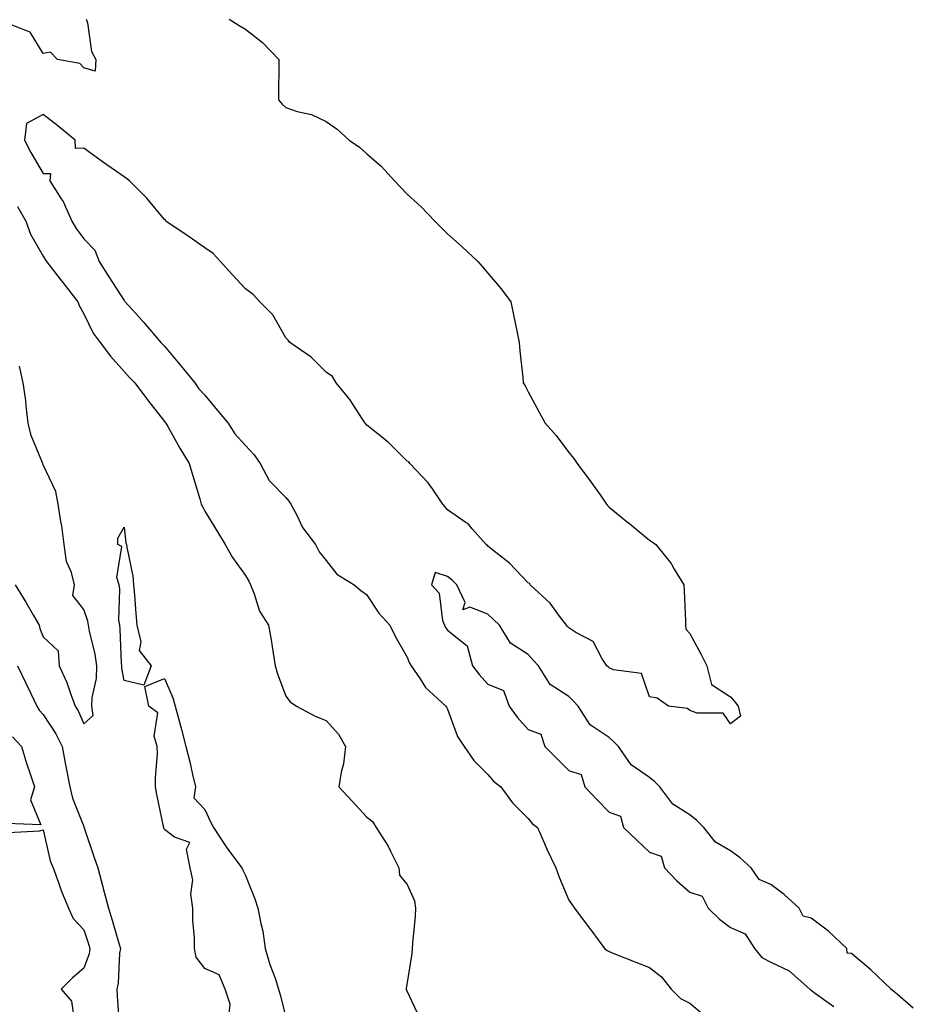
# Model space of a CAD drawing. Units: inches. Extents: x 1034483 to 1037123, y 7237178 to 7239818.
# Drawn here: x 1035222 to 1035443, y 7239198 to 7239442 of the extents above; entities that cross this region are included whole.
import ezdxf

# ---------------------------------------------------------------- set-up
doc = ezdxf.new("R2010")
doc.units = ezdxf.units.IN
doc.header["$MEASUREMENT"] = 0
doc.layers.add('Contour_10347237', color=7, linetype='Continuous', true_color=0xfa6899)

msp = doc.modelspace()

# ---------------------------------------------------------------- linework, layer by layer
at = {"layer": 'Contour_10347237'}
for points in [[(1035238.67, 7239441.92, 3053), (1035238.97, 7239441, 3053), (1035239.98, 7239433.86, 3053), (1035241.08, 7239431.92, 3053), (1035240.92, 7239429.06, 3053), (1035238.05, 7239429.88, 3053), (1035237.09, 7239430.95, 3053), (1035231.6, 7239431.92, 3053), (1035229.83, 7239433.7, 3053), (1035228.05, 7239433.39, 3053), (1035224.83, 7239438.7, 3053), (1035219.05, 7239440.92, 3053), (1035218.05, 7239441.51, 3053), (1035217.64, 7239441.5, 3053), (1035217.05, 7239441.92, 3053)], [(1035274.03, 7239441.92, 3054), (1035276.49, 7239440.36, 3054), (1035278.05, 7239439.46, 3054), (1035282.29, 7239436.16, 3054), (1035286.35, 7239431.92, 3054), (1035286.33, 7239430.21, 3054), (1035286.27, 7239423.71, 3054), (1035286.25, 7239421.92, 3054), (1035287.11, 7239420.98, 3054), (1035288.05, 7239420.04, 3054), (1035290.88, 7239419.08, 3054), (1035294.42, 7239418.3, 3054), (1035298.05, 7239416.54, 3054), (1035300.78, 7239414.65, 3054), (1035303.75, 7239411.92, 3054), (1035306.33, 7239410.21, 3054), (1035308.05, 7239408.64, 3054), (1035311.66, 7239405.52, 3054), (1035314.96, 7239401.92, 3054), (1035316.47, 7239400.34, 3054), (1035318.05, 7239398.61, 3054), (1035321.55, 7239395.43, 3054), (1035324.92, 7239391.92, 3054), (1035326.51, 7239390.38, 3054), (1035328.05, 7239388.8, 3054), (1035331.72, 7239385.59, 3054), (1035335.55, 7239381.92, 3054), (1035336.74, 7239380.6, 3054), (1035338.05, 7239379.06, 3054), (1035341.33, 7239375.2, 3054), (1035343.73, 7239371.92, 3054), (1035344.46, 7239368.34, 3054), (1035345.18, 7239364.8, 3054), (1035345.76, 7239361.92, 3054), (1035345.94, 7239359.8, 3054), (1035346.7, 7239353.26, 3054), (1035346.82, 7239351.92, 3054), (1035347.27, 7239351.13, 3054), (1035348.05, 7239349.7, 3054), (1035350.78, 7239344.65, 3054), (1035352.23, 7239341.92, 3054), (1035354.98, 7239338.85, 3054), (1035358.05, 7239334.69, 3054), (1035359.3, 7239333.17, 3054), (1035360.14, 7239331.92, 3054), (1035363.52, 7239327.4, 3054), (1035365.8, 7239324.16, 3054), (1035367.41, 7239321.92, 3054), (1035367.66, 7239321.54, 3054), (1035368.05, 7239321.11, 3054), (1035372.23, 7239317.74, 3054), (1035373.15, 7239317.01, 3054), (1035378.05, 7239313, 3054), (1035378.73, 7239312.6, 3054), (1035379.61, 7239311.92, 3054), (1035383.38, 7239307.25, 3054), (1035384.18, 7239305.78, 3054), (1035386.53, 7239301.92, 3054), (1035386.6, 7239300.48, 3054), (1035386.92, 7239293.05, 3054), (1035386.98, 7239291.92, 3054), (1035387.05, 7239290.92, 3054), (1035388.05, 7239289.86, 3054), (1035390.82, 7239284.7, 3054), (1035392.21, 7239281.92, 3054), (1035393.4, 7239277.27, 3054), (1035398.05, 7239274.21, 3054), (1035399.14, 7239273.01, 3054), (1035400, 7239271.92, 3054), (1035400.53, 7239269.43, 3054), (1035398.05, 7239267.53, 3054), (1035396.27, 7239270.15, 3054), (1035389.81, 7239270.16, 3054), (1035388.05, 7239270.83, 3054), (1035387.48, 7239271.35, 3054), (1035382.74, 7239271.92, 3054), (1035379.98, 7239273.86, 3054), (1035378.05, 7239274.19, 3054), (1035376.08, 7239279.96, 3054), (1035369.12, 7239280.86, 3054), (1035368.05, 7239281.37, 3054), (1035367.78, 7239281.66, 3054), (1035367.52, 7239281.92, 3054), (1035366.37, 7239283.6, 3054), (1035364.07, 7239287.94, 3054), (1035359.85, 7239290.11, 3054), (1035358.05, 7239291.33, 3054), (1035357.76, 7239291.64, 3054), (1035357.5, 7239291.92, 3054), (1035355.78, 7239294.2, 3054), (1035353.5, 7239297.37, 3054), (1035348.52, 7239301.92, 3054), (1035348.4, 7239302.26, 3054), (1035348.05, 7239302.39, 3054), (1035343.42, 7239307.3, 3054), (1035340.04, 7239309.93, 3054), (1035338.05, 7239311.53, 3054), (1035337.85, 7239311.71, 3054), (1035337.6, 7239311.92, 3054), (1035334.2, 7239315.77, 3054), (1035333.15, 7239317.02, 3054), (1035332.66, 7239317.31, 3054), (1035328.05, 7239320.49, 3054), (1035327.42, 7239321.3, 3054), (1035326.94, 7239321.92, 3054), (1035324.32, 7239325.65, 3054), (1035323.32, 7239327.18, 3054), (1035318.71, 7239331.92, 3054), (1035318.52, 7239332.39, 3054), (1035318.05, 7239332.56, 3054), (1035313.36, 7239337.23, 3054), (1035310.16, 7239339.81, 3054), (1035308.05, 7239341.54, 3054), (1035307.87, 7239341.73, 3054), (1035307.72, 7239341.92, 3054), (1035307.01, 7239342.95, 3054), (1035303.89, 7239347.76, 3054), (1035300.53, 7239351.92, 3054), (1035299.57, 7239353.44, 3054), (1035298.05, 7239354.58, 3054), (1035294.36, 7239358.24, 3054), (1035289.03, 7239361.92, 3054), (1035288.6, 7239362.48, 3054), (1035288.05, 7239363.06, 3054), (1035284.87, 7239368.74, 3054), (1035281.62, 7239371.92, 3054), (1035279.94, 7239373.8, 3054), (1035278.05, 7239375.18, 3054), (1035274.81, 7239378.69, 3054), (1035271.86, 7239381.92, 3054), (1035270.06, 7239383.93, 3054), (1035268.05, 7239385.34, 3054), (1035264.16, 7239388.03, 3054), (1035258.4, 7239391.92, 3054), (1035258.26, 7239392.13, 3054), (1035258.05, 7239392.35, 3054), (1035253.71, 7239397.59, 3054), (1035249.38, 7239401.92, 3054), (1035248.64, 7239402.51, 3054), (1035248.05, 7239402.89, 3054), (1035244.85, 7239405.12, 3054), (1035242.72, 7239406.6, 3054), (1035238.05, 7239409.96, 3054), (1035236.04, 7239409.91, 3054), (1035235.9, 7239411.92, 3054), (1035231.64, 7239415.51, 3054), (1035228.05, 7239418.34, 3054), (1035223.87, 7239416.1, 3054), (1035223.38, 7239411.92, 3054), (1035225, 7239408.88, 3054), (1035228.05, 7239403.72, 3054), (1035229.81, 7239403.68, 3054), (1035229.69, 7239401.92, 3054), (1035232.5, 7239397.46, 3054), (1035232.95, 7239396.82, 3054), (1035235.08, 7239391.92, 3054), (1035236.19, 7239390.06, 3054), (1035238.05, 7239387.54, 3054), (1035240.84, 7239384.72, 3054), (1035241.88, 7239381.92, 3054), (1035244.3, 7239378.16, 3054), (1035248.05, 7239372.28, 3054), (1035248.25, 7239372.12, 3054), (1035248.34, 7239371.92, 3054), (1035250.94, 7239369.03, 3054), (1035252.93, 7239366.8, 3054), (1035257.17, 7239361.92, 3054), (1035257.58, 7239361.45, 3054), (1035258.05, 7239361, 3054), (1035262.13, 7239356.01, 3054), (1035265.53, 7239351.92, 3054), (1035266.55, 7239350.43, 3054), (1035268.05, 7239348.86, 3054), (1035271.19, 7239345.06, 3054), (1035273.81, 7239341.92, 3054), (1035275.41, 7239339.28, 3054), (1035278.05, 7239336.44, 3054), (1035280.2, 7239334.06, 3054), (1035281.68, 7239331.92, 3054), (1035283.91, 7239327.78, 3054), (1035288.05, 7239323.58, 3054), (1035288.77, 7239322.63, 3054), (1035289.34, 7239321.92, 3054), (1035290.82, 7239319.15, 3054), (1035292.21, 7239316.09, 3054), (1035295.37, 7239311.92, 3054), (1035296.27, 7239310.13, 3054), (1035298.05, 7239307.94, 3054), (1035300.65, 7239304.53, 3054), (1035304.94, 7239301.92, 3054), (1035306.62, 7239300.5, 3054), (1035308.05, 7239299.56, 3054), (1035311.08, 7239294.94, 3054), (1035313.83, 7239291.92, 3054), (1035315.18, 7239289.04, 3054), (1035318.05, 7239284.02, 3054), (1035318.66, 7239282.52, 3054), (1035319.07, 7239281.92, 3054), (1035321.27, 7239278.69, 3054), (1035322.62, 7239276.49, 3054), (1035327.62, 7239271.92, 3054), (1035327.78, 7239271.66, 3054), (1035328.05, 7239271.14, 3054), (1035330.55, 7239264.43, 3054), (1035332.19, 7239261.92, 3054), (1035334.59, 7239258.45, 3054), (1035338.05, 7239254.99, 3054), (1035339.48, 7239253.35, 3054), (1035341.23, 7239251.92, 3054), (1035344.16, 7239248.03, 3054), (1035348.05, 7239244.1, 3054), (1035349.01, 7239242.87, 3054), (1035350.32, 7239241.92, 3054), (1035352.07, 7239237.89, 3054), (1035352.64, 7239236.51, 3054), (1035354.87, 7239231.92, 3054), (1035355.71, 7239229.58, 3054), (1035358.05, 7239223.92, 3054), (1035358.91, 7239222.77, 3054), (1035359.53, 7239221.92, 3054), (1035363.15, 7239217.03, 3054), (1035363.75, 7239216.23, 3054), (1035366.94, 7239211.92, 3054), (1035367.56, 7239211.44, 3054), (1035368.05, 7239211.2, 3054), (1035369.24, 7239210.73, 3054), (1035374.69, 7239208.56, 3054), (1035378.05, 7239207.26, 3054), (1035381.04, 7239204.92, 3054), (1035383.4, 7239201.92, 3054), (1035385.69, 7239199.56, 3054), (1035388.05, 7239198.42, 3054), (1035391.6, 7239195.48, 3054)], [(1035221.64, 7239395.51, 3053), (1035223.71, 7239391.92, 3053), (1035224.87, 7239388.73, 3053), (1035228.05, 7239383.27, 3053), (1035228.54, 7239382.41, 3053), (1035228.87, 7239381.92, 3053), (1035231.64, 7239378.33, 3053), (1035232.87, 7239376.73, 3053), (1035236.59, 7239371.92, 3053), (1035237.01, 7239370.88, 3053), (1035238.05, 7239368.99, 3053), (1035240.35, 7239364.22, 3053), (1035242.11, 7239361.92, 3053), (1035244.67, 7239358.54, 3053), (1035248.05, 7239354.74, 3053), (1035249.34, 7239353.22, 3053), (1035250.69, 7239351.92, 3053), (1035253.81, 7239347.69, 3053), (1035258.05, 7239342.36, 3053), (1035258.23, 7239342.1, 3053), (1035258.38, 7239341.92, 3053), (1035258.83, 7239341.14, 3053), (1035261.84, 7239335.71, 3053), (1035264.18, 7239331.92, 3053), (1035265.04, 7239328.91, 3053), (1035266.76, 7239323.21, 3053), (1035267.13, 7239321.92, 3053), (1035267.42, 7239321.3, 3053), (1035268.05, 7239320.18, 3053), (1035271.17, 7239315.04, 3053), (1035273.09, 7239311.92, 3053), (1035274.87, 7239308.73, 3053), (1035278.05, 7239304.22, 3053), (1035278.93, 7239302.8, 3053), (1035279.32, 7239301.92, 3053), (1035280.24, 7239299.72, 3053), (1035281.53, 7239295.4, 3053), (1035283.81, 7239291.92, 3053), (1035284.44, 7239288.31, 3053), (1035284.92, 7239285.05, 3053), (1035285.43, 7239281.92, 3053), (1035286.04, 7239279.9, 3053), (1035288.05, 7239274.36, 3053), (1035289.14, 7239273.02, 3053), (1035290.73, 7239271.92, 3053), (1035295.47, 7239269.35, 3053), (1035298.05, 7239268.34, 3053), (1035301.08, 7239264.95, 3053), (1035302.8, 7239261.92, 3053), (1035302.35, 7239257.61, 3053), (1035301.74, 7239255.61, 3053), (1035301.21, 7239251.92, 3053), (1035304.51, 7239248.38, 3053), (1035308.05, 7239244.53, 3053), (1035309.5, 7239243.38, 3053), (1035310.41, 7239241.92, 3053), (1035313.42, 7239237.29, 3053), (1035313.97, 7239236, 3053), (1035316, 7239231.92, 3053), (1035316.21, 7239230.08, 3053), (1035318.05, 7239227.75, 3053), (1035319.91, 7239223.78, 3053), (1035320.16, 7239221.92, 3053), (1035320.04, 7239219.93, 3053), (1035319.38, 7239213.25, 3053), (1035319.3, 7239211.92, 3053), (1035319.22, 7239210.75, 3053), (1035318.05, 7239203.51, 3053), (1035317.85, 7239202.12, 3053), (1035317.82, 7239201.92, 3053), (1035317.87, 7239201.73, 3053), (1035318.05, 7239201.3, 3053), (1035321.06, 7239194.94, 3053)], [(1035221.12, 7239301.92, 3053), (1035223.77, 7239297.65, 3053), (1035225.63, 7239294.34, 3053), (1035227.01, 7239291.92, 3053), (1035227.23, 7239291.1, 3053), (1035228.05, 7239289.09, 3053), (1035231.76, 7239285.63, 3053), (1035232, 7239281.92, 3053), (1035233.89, 7239277.77, 3053), (1035234.69, 7239275.28, 3053), (1035235.96, 7239271.92, 3053), (1035236.76, 7239270.63, 3053), (1035238.05, 7239267.53, 3053), (1035240.39, 7239269.59, 3053), (1035240.1, 7239271.92, 3053), (1035240.18, 7239274.04, 3053), (1035241.25, 7239278.73, 3053), (1035241.31, 7239281.92, 3053), (1035240.92, 7239284.8, 3053), (1035239.5, 7239290.46, 3053), (1035239.26, 7239291.92, 3053), (1035239.1, 7239292.98, 3053), (1035238.05, 7239295.79, 3053), (1035235.39, 7239299.26, 3053), (1035235.76, 7239301.92, 3053), (1035235.02, 7239304.95, 3053), (1035233.83, 7239307.7, 3053), (1035233.21, 7239311.92, 3053), (1035232.66, 7239316.52, 3053), (1035232.41, 7239317.56, 3053), (1035231.76, 7239321.92, 3053), (1035231.17, 7239325.05, 3053), (1035228.05, 7239331.65, 3053), (1035227.95, 7239331.81, 3053), (1035227.93, 7239331.92, 3053), (1035227.89, 7239332.08, 3053), (1035225.02, 7239338.89, 3053), (1035224.32, 7239341.92, 3053), (1035223.79, 7239346.18, 3053), (1035223.69, 7239347.55, 3053), (1035223.07, 7239351.92, 3053), (1035222.15, 7239356.02, 3053)], [(1035443.32, 7239197.19, 3055), (1035439.4, 7239200.58, 3055), (1035438.05, 7239201.76, 3055), (1035437.87, 7239201.73, 3055), (1035437.87, 7239201.92, 3055), (1035432.84, 7239206.71, 3055), (1035428.05, 7239210.7, 3055), (1035426.92, 7239210.8, 3055), (1035426.84, 7239211.92, 3055), (1035422.33, 7239216.2, 3055), (1035418.05, 7239219.43, 3055), (1035416.08, 7239219.94, 3055), (1035415.08, 7239221.92, 3055), (1035411.41, 7239225.28, 3055), (1035408.05, 7239227.82, 3055), (1035405.16, 7239229.03, 3055), (1035403.23, 7239231.92, 3055), (1035400.49, 7239234.36, 3055), (1035398.05, 7239236.11, 3055), (1035394.36, 7239238.24, 3055), (1035391.49, 7239241.92, 3055), (1035389.79, 7239243.66, 3055), (1035388.05, 7239245.03, 3055), (1035383.83, 7239247.7, 3055), (1035380.59, 7239251.92, 3055), (1035379.34, 7239253.21, 3055), (1035378.05, 7239254.23, 3055), (1035373.5, 7239257.38, 3055), (1035370.41, 7239261.92, 3055), (1035369.22, 7239263.08, 3055), (1035368.05, 7239264.15, 3055), (1035363.38, 7239267.25, 3055), (1035360.39, 7239271.92, 3055), (1035359.24, 7239273.11, 3055), (1035358.05, 7239274.3, 3055), (1035353.44, 7239277.31, 3055), (1035350.61, 7239281.92, 3055), (1035349.36, 7239283.24, 3055), (1035348.05, 7239284.68, 3055), (1035343.62, 7239287.49, 3055), (1035340.94, 7239291.92, 3055), (1035339.48, 7239293.34, 3055), (1035338.05, 7239294.65, 3055), (1035333.56, 7239296.4, 3055), (1035331.9, 7239295.77, 3055), (1035332.44, 7239297.53, 3055), (1035330.41, 7239301.92, 3055), (1035329.18, 7239303.05, 3055), (1035328.05, 7239304, 3055), (1035325.02, 7239304.95, 3055), (1035324.09, 7239301.92, 3055), (1035326, 7239299.88, 3055), (1035326.84, 7239293.13, 3055), (1035327.31, 7239291.92, 3055), (1035327.54, 7239291.41, 3055), (1035328.05, 7239290.75, 3055), (1035332.93, 7239286.8, 3055), (1035334.24, 7239281.92, 3055), (1035335.88, 7239279.75, 3055), (1035338.05, 7239277.37, 3055), (1035341.92, 7239275.8, 3055), (1035343.36, 7239271.92, 3055), (1035345.3, 7239269.17, 3055), (1035348.05, 7239266.11, 3055), (1035351.14, 7239265.02, 3055), (1035352.15, 7239261.92, 3055), (1035355.08, 7239258.96, 3055), (1035358.05, 7239256.03, 3055), (1035361.1, 7239254.98, 3055), (1035362.01, 7239251.92, 3055), (1035364.98, 7239248.84, 3055), (1035368.05, 7239245.65, 3055), (1035370.86, 7239244.73, 3055), (1035371.64, 7239241.92, 3055), (1035374.89, 7239238.76, 3055), (1035378.05, 7239235.82, 3055), (1035380.9, 7239234.78, 3055), (1035381.78, 7239231.92, 3055), (1035384.79, 7239228.66, 3055), (1035388.05, 7239225.88, 3055), (1035391.06, 7239224.93, 3055), (1035392.58, 7239221.92, 3055), (1035395.35, 7239219.22, 3055), (1035398.05, 7239217.18, 3055), (1035401.68, 7239215.56, 3055), (1035404.05, 7239211.92, 3055), (1035405.86, 7239209.73, 3055), (1035408.05, 7239208.58, 3055), (1035412.58, 7239206.44, 3055), (1035417.7, 7239201.92, 3055), (1035417.87, 7239201.74, 3055), (1035418.05, 7239201.65, 3055), (1035419.12, 7239200.85, 3055), (1035423.69, 7239197.57, 3055)], [(1035221.7, 7239281.92, 3052), (1035223.73, 7239277.6, 3052), (1035224.96, 7239275.01, 3052), (1035226.43, 7239271.92, 3052), (1035227.03, 7239270.91, 3052), (1035228.05, 7239269.82, 3052), (1035231.19, 7239265.06, 3052), (1035232.7, 7239261.92, 3052), (1035233.56, 7239257.43, 3052), (1035233.81, 7239256.15, 3052), (1035234.65, 7239251.92, 3052), (1035235.28, 7239249.14, 3052), (1035238.05, 7239242.12, 3052), (1035238.11, 7239241.98, 3052), (1035238.11, 7239241.92, 3052), (1035238.15, 7239241.81, 3052), (1035240.63, 7239234.5, 3052), (1035241.55, 7239231.92, 3052), (1035242.8, 7239227.18, 3052), (1035242.89, 7239226.76, 3052), (1035244.16, 7239221.92, 3052), (1035245.12, 7239218.99, 3052), (1035246.74, 7239213.23, 3052), (1035247.13, 7239211.92, 3052), (1035246.94, 7239210.81, 3052), (1035246.6, 7239203.38, 3052), (1035246.23, 7239201.92, 3052), (1035246.37, 7239200.24, 3052), (1035246.86, 7239193.1, 3052)], [(1035274.07, 7239195.9, 3052), (1035274.3, 7239198.16, 3052), (1035273.05, 7239201.92, 3052), (1035271.57, 7239205.43, 3052), (1035268.05, 7239206.96, 3052), (1035265.9, 7239209.77, 3052), (1035265.45, 7239211.92, 3052), (1035265.43, 7239214.53, 3052), (1035265.06, 7239218.92, 3052), (1035265.04, 7239221.92, 3052), (1035264.59, 7239225.38, 3052), (1035265.08, 7239228.95, 3052), (1035264.36, 7239231.92, 3052), (1035263.46, 7239236.51, 3052), (1035264.32, 7239238.2, 3052), (1035260.51, 7239239.47, 3052), (1035258.05, 7239241.43, 3052), (1035257.87, 7239241.73, 3052), (1035257.85, 7239241.92, 3052), (1035257.82, 7239242.15, 3052), (1035256.17, 7239250.04, 3052), (1035255.84, 7239251.92, 3052), (1035255.78, 7239254.2, 3052), (1035256.31, 7239260.19, 3052), (1035256.25, 7239261.92, 3052), (1035255.51, 7239264.46, 3052), (1035256.37, 7239270.24, 3052), (1035254.18, 7239271.92, 3052), (1035253.21, 7239276.77, 3052), (1035258.05, 7239278.77, 3052), (1035260.08, 7239273.95, 3052), (1035260.71, 7239271.92, 3052), (1035261.64, 7239268.32, 3052), (1035262.25, 7239266.12, 3052), (1035263.32, 7239261.92, 3052), (1035264.3, 7239258.17, 3052), (1035264.96, 7239255.01, 3052), (1035265.71, 7239251.92, 3052), (1035265.32, 7239249.2, 3052), (1035268.05, 7239246.34, 3052), (1035269.44, 7239243.31, 3052), (1035270.16, 7239241.92, 3052), (1035273.26, 7239237.14, 3052), (1035274.65, 7239235.31, 3052), (1035277.17, 7239231.92, 3052), (1035277.44, 7239231.31, 3052), (1035278.05, 7239229.98, 3052), (1035280.41, 7239224.27, 3052), (1035281.16, 7239221.92, 3052), (1035281.84, 7239218.13, 3052), (1035282.37, 7239216.24, 3052), (1035282.99, 7239211.92, 3052), (1035284.09, 7239207.95, 3052), (1035285.39, 7239204.59, 3052), (1035286.25, 7239201.92, 3052), (1035286.62, 7239200.49, 3052), (1035288.05, 7239194.95, 3052)], [(1035220.47, 7239264.34, 3051), (1035222.68, 7239261.92, 3051), (1035223.91, 7239257.78, 3051), (1035224.83, 7239255.15, 3051), (1035225.86, 7239251.92, 3051), (1035224.91, 7239248.77, 3051), (1035227.44, 7239242.52, 3051), (1035218.99, 7239242.87, 3051)], [(1035219.34, 7239240.63, 3051), (1035227.21, 7239241.08, 3051), (1035228.05, 7239241.33, 3051), (1035229.79, 7239233.65, 3051), (1035230.51, 7239231.92, 3051), (1035231.9, 7239228.06, 3051), (1035232.44, 7239226.31, 3051), (1035234.3, 7239221.92, 3051), (1035235.47, 7239219.34, 3051), (1035238.05, 7239216.57, 3051), (1035239.24, 7239213.1, 3051), (1035239.59, 7239211.92, 3051), (1035239.36, 7239210.61, 3051), (1035238.05, 7239207.1, 3051), (1035235.24, 7239204.73, 3051), (1035232.44, 7239201.92, 3051), (1035235.02, 7239198.88, 3051), (1035235.67, 7239194.3, 3051)]]:
    msp.add_polyline3d(points, dxfattribs=at)
msp.add_polyline3d([(1035248.05, 7239278.23, 3052), (1035247.48, 7239281.35, 3052), (1035247.48, 7239281.92, 3052), (1035247.41, 7239282.56, 3052), (1035247.11, 7239290.97, 3052), (1035246.96, 7239291.92, 3052), (1035246.76, 7239293.2, 3052), (1035247.01, 7239300.89, 3052), (1035246.8, 7239301.92, 3052), (1035246.21, 7239303.77, 3052), (1035247.52, 7239311.39, 3052), (1035246.47, 7239311.92, 3052), (1035246.49, 7239313.49, 3052), (1035248.05, 7239316.22, 3052), (1035248.5, 7239312.36, 3052), (1035248.66, 7239311.92, 3052), (1035248.71, 7239311.26, 3052), (1035250.22, 7239304.08, 3052), (1035250.37, 7239301.92, 3052), (1035250.61, 7239299.37, 3052), (1035250.96, 7239294.83, 3052), (1035251.21, 7239291.92, 3052), (1035252.17, 7239287.79, 3052), (1035251.8, 7239285.66, 3052), (1035254.75, 7239281.92, 3052), (1035252.89, 7239277.08, 3052)], close=True, dxfattribs=at)

doc.saveas('drawing.dxf')
